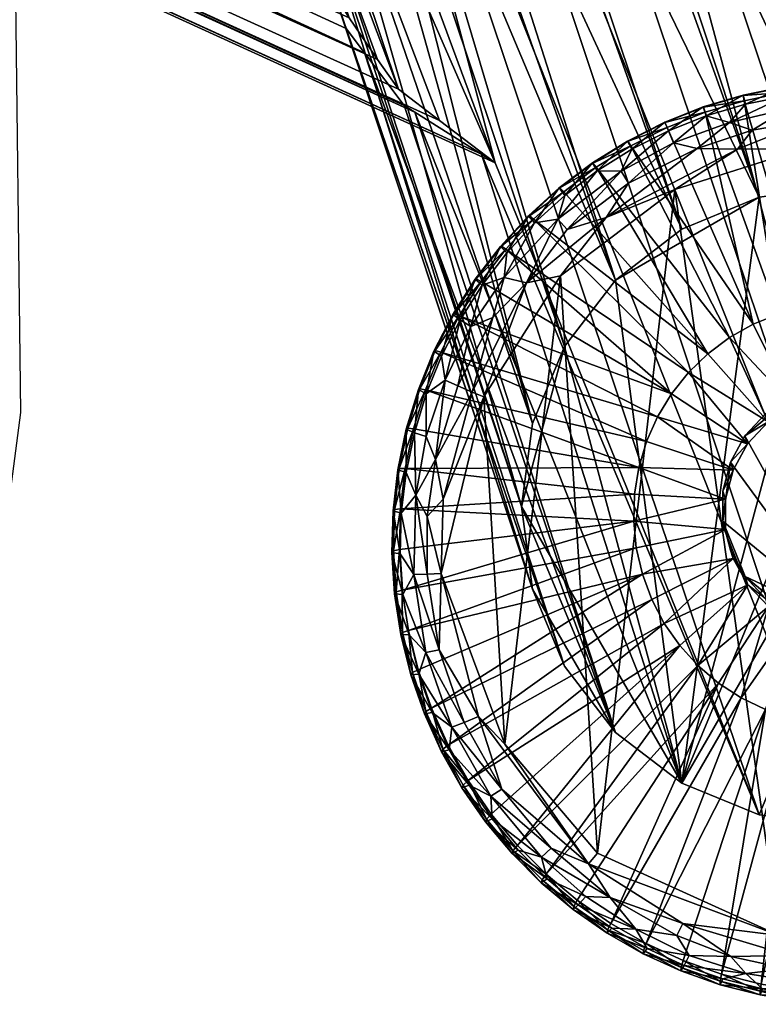
# Model space of a CAD drawing. Units: metres. Extents: x 0 to 0.707, y -0.751 to 0.
# Drawn here: x 0.675 to 0.694, y -0.733 to -0.708 of the extents above; entities that cross this region are included whole.
import ezdxf

# ---------------------------------------------------------------- set-up
doc = ezdxf.new("R2010")
doc.units = ezdxf.units.M
for name, color, linetype in [('72_SELX_INSERT', 7, 'Continuous'), ('72_SELX_LC_D2_ANY', 251, 'Continuous'), ('72_SELX_LC_D3_CHROME', 7, 'Continuous'), ('72_SELX_LC_D3_FEET', 7, 'Continuous')]:
    doc.layers.add(name, color=color, linetype=linetype)

# ---------------------------------------------------------------- blocks, each defined once
blk = doc.blocks.new('72_SELX_LC_D2_VALERI')
at = {"layer": '72_SELX_LC_D2_ANY'}
blk.add_lwpolyline([(0.693605, -0.732557), (0.692602, -0.732303), (0.691625, -0.73196), (0.690684, -0.731531), (0.689785, -0.731019), (0.688935, -0.730429), (0.688142, -0.729765), (0.687413, -0.729033), (0.686752, -0.728238), (0.686165, -0.727387), (0.685656, -0.726488), (0.685232, -0.725545), (0.684892, -0.72457), (0.684643, -0.723567), (0.684484, -0.722545), (0.684418, -0.721514), (0.684445, -0.720481), (0.684564, -0.719454), (0.684776, -0.718442), (0.685077, -0.717453), (0.685466, -0.716493), (0.685758, -0.715926), (0.68391, -0.710383), (0.675011, -0.706321), (0.675147, -0.718023), (0.674511, -0.722875)], dxfattribs=at)
blk = doc.blocks.new('72selx_lc2D1B9EBF036CB48AAA8E2EFF88DB50A5A')
blk.add_blockref('72_SELX_LC_D2_VALERI', (0, 0))
blk = doc.blocks.new('72SELX_LC_D3_VALERI_FEET')
mesh = blk.add_polyface()
corners = [(0.013598, -0.715567, 0.012716), (0.015424, -0.710531, 0.002603), (0.014449, -0.710241, 0.002606), (0.012275, -0.715308, 0.012729), (0.013453, -0.710039, 0.002615), (0.012442, -0.709927, 0.002631), (0.011412, -0.709771, 0.00227), (0.011425, -0.709906, 0.002653), (0.012443, -0.709792, 0.002248), (0.011398, -0.709761, 0.001674), (0.012433, -0.709782, 0.001652), (0.01139, -0.709994, 0.001108), (0.012408, -0.710015, 0.001086), (0.011884, -0.710324, 0.000746), (0.010912, -0.710696, 0.000571), (0.012832, -0.710735, 0.000531), (0.010934, -0.711048, 0.000473), (0.012978, -0.711442, 0.00042), (0.013469, -0.709906, 0.002233), (0.016426, -0.710786, 0.002225), (0.015468, -0.710404, 0.002221), (0.016369, -0.710907, 0.002607), (0.017347, -0.711251, 0.002235), (0.017277, -0.711366, 0.002618), (0.014479, -0.71011, 0.002224), (0.013463, -0.709896, 0.001637), (0.014478, -0.710102, 0.001627), (0.015471, -0.710397, 0.001625), (0.016433, -0.71078, 0.001629), (0.017358, -0.711248, 0.001639), (0.01342, -0.710127, 0.001071), (0.014418, -0.710329, 0.001062), (0.015394, -0.710619, 0.00106), (0.01634, -0.710996, 0.001063), (0.01725, -0.711455, 0.001074), (0.018114, -0.711995, 0.001091), (0.013366, -0.710443, 0.00072), (0.014814, -0.710782, 0.000711), (0.016211, -0.711289, 0.000713), (0.017517, -0.712, 0.000731), (0.014253, -0.710979, 0.000514), (0.015621, -0.711431, 0.000514), (0.017335, -0.712297, 0.000534), (0.014613, -0.711455, 0.000417)]
mesh.append_faces([[corners[k] for k in face] for face in [(0, 1, 2, 2), (3, 4, 5, 5), (6, 7, 8, 8), (8, 7, 5, 5), (9, 6, 10, 10), (10, 6, 8, 8), (11, 9, 12, 12), (12, 9, 10, 10), (13, 11, 12, 12), (14, 13, 15, 15), (16, 14, 17, 17), (17, 14, 15, 15), (18, 8, 5, 5), (19, 20, 1, 1), (1, 21, 19, 19), (19, 21, 22, 22), (22, 21, 23, 23), (5, 4, 18, 18), (18, 4, 24, 24), (24, 4, 2, 2), (24, 2, 20, 20), (20, 2, 1, 1), (10, 8, 25, 25), (25, 8, 18, 18), (25, 18, 26, 26), (26, 18, 24, 24), (26, 24, 27, 27), (27, 24, 20, 20), (27, 20, 28, 28), (28, 20, 19, 19), (28, 19, 29, 29), (29, 19, 22, 22), (12, 10, 30, 30), (30, 10, 25, 25), (30, 25, 31, 31), (31, 25, 26, 26), (31, 26, 32, 32), (32, 26, 27, 27), (32, 27, 33, 33), (33, 27, 28, 28), (33, 28, 34, 34), (34, 28, 29, 29), (34, 29, 35, 35), (13, 12, 36, 36), (36, 12, 30, 30), (36, 30, 37, 37), (37, 30, 31, 31), (37, 31, 32, 32), (37, 32, 38, 38), (38, 32, 33, 33), (38, 33, 39, 39), (39, 33, 34, 34), (15, 13, 36, 36), (15, 36, 40, 40), (40, 36, 37, 37), (40, 37, 41, 41), (41, 37, 38, 38), (41, 38, 42, 42), (17, 15, 43, 43), (43, 15, 40, 40), (43, 40, 41, 41)]])
mesh = blk.add_polyface()
corners = [(0.013286, -0.71765, 0.015872), (0.012571, -0.717416, 0.015873), (0.011821, -0.717367, 0.015886), (0.011815, -0.723338, 0.01629), (0.014795, -0.71926, 0.015947), (0.014433, -0.718602, 0.01591), (0.01392, -0.718053, 0.015884), (0.014981, -0.719987, 0.015991), (0.01498, -0.720737, 0.016042), (0.011753, -0.71757, 0.012893), (0.012503, -0.717619, 0.01288), (0.013217, -0.717853, 0.01288), (0.013851, -0.718256, 0.012893), (0.014365, -0.718804, 0.012918), (0.014726, -0.719462, 0.012954), (0.014913, -0.720189, 0.013), (0.014912, -0.720939, 0.01305), (0.015838, -0.717026, 0.012764), (0.012275, -0.715308, 0.012729), (0.013598, -0.715567, 0.012716), (0.012944, -0.715396, 0.012719), (0.015353, -0.716556, 0.012743), (0.014812, -0.716153, 0.012728), (0.014224, -0.715821, 0.012719), (0.016609, -0.718131, 0.012821), (0.016259, -0.717554, 0.01279), (0.017075, -0.719393, 0.012896), (0.016883, -0.718747, 0.012857), (0.017205, -0.720732, 0.012983), (0.017183, -0.720059, 0.012939), (0.01714, -0.721402, 0.013031), (0.011425, -0.709906, 0.002653), (0.0116, -0.715307, 0.012745), (0.021555, -0.715612, 0.002808), (0.020392, -0.713948, 0.002722), (0.018951, -0.712517, 0.002658), (0.01814, -0.711904, 0.002635), (0.019704, -0.7132, 0.002687), (0.016369, -0.710907, 0.002607), (0.017277, -0.711366, 0.002618), (0.015424, -0.710531, 0.002603), (0.014449, -0.710241, 0.002606), (0.013453, -0.710039, 0.002615), (0.013576, -0.731079, 0.001736), (0.012978, -0.711442, 0.00042), (0.016179, -0.712457, 0.000416), (0.017517, -0.712, 0.000731), (0.01725, -0.711455, 0.001074), (0.018114, -0.711995, 0.001091), (0.017335, -0.712297, 0.000534), (0.016211, -0.711289, 0.000713), (0.014613, -0.711455, 0.000417), (0.015621, -0.711431, 0.000514), (0.01789, -0.713158, 0.000458)]
mesh.append_faces([[corners[k] for k in face] for face in [(0, 1, 2, 2), (3, 4, 5, 5), (2, 3, 0, 0), (0, 3, 5, 5), (0, 5, 6, 6), (7, 4, 8, 8), (9, 2, 1, 1), (9, 1, 10, 10), (10, 1, 0, 0), (10, 0, 11, 11), (11, 0, 6, 6), (11, 6, 12, 12), (12, 6, 5, 5), (12, 5, 13, 13), (13, 5, 4, 4), (13, 4, 14, 14), (14, 4, 7, 7), (14, 7, 15, 15), (15, 7, 8, 8), (15, 8, 16, 16), (12, 13, 17, 17), (10, 18, 9, 9), (11, 19, 10, 10), (10, 19, 20, 20), (10, 20, 18, 18), (17, 21, 12, 12), (12, 21, 22, 22), (12, 22, 11, 11), (11, 22, 23, 23), (11, 23, 19, 19), (14, 24, 13, 13), (13, 24, 25, 25), (13, 25, 17, 17), (15, 26, 14, 14), (14, 26, 27, 27), (14, 27, 24, 24), (16, 28, 15, 15), (15, 28, 29, 29), (15, 29, 26, 26), (16, 30, 28, 28), (31, 32, 18, 18), (24, 33, 25, 25), (25, 34, 17, 17), (35, 36, 21, 21), (21, 36, 22, 22), (17, 37, 21, 21), (38, 23, 39, 39), (39, 23, 22, 22), (39, 22, 36, 36), (23, 38, 40, 40), (23, 40, 19, 19), (19, 41, 20, 20), (41, 42, 20, 20), (20, 42, 18, 18), (43, 44, 45, 45), (46, 47, 48, 48), (49, 50, 46, 46), (51, 52, 53, 53), (53, 52, 49, 49), (44, 51, 45, 45), (45, 51, 53, 53)]])
mesh = blk.add_polyface()
corners = [(0.016259, -0.717554, 0.01279), (0.021011, -0.714754, 0.002763), (0.020392, -0.713948, 0.002722), (0.015838, -0.717026, 0.012764), (0.019704, -0.7132, 0.002687), (0.015353, -0.716556, 0.012743), (0.018951, -0.712517, 0.002658), (0.019044, -0.712419, 0.002276), (0.018222, -0.711797, 0.002252), (0.01814, -0.711904, 0.002635), (0.021685, -0.715559, 0.002428), (0.021555, -0.715612, 0.002808), (0.022156, -0.716474, 0.002479), (0.022019, -0.716515, 0.002859), (0.020506, -0.71387, 0.002341), (0.021133, -0.714688, 0.002382), (0.019807, -0.713112, 0.002305), (0.017347, -0.711251, 0.002235), (0.017277, -0.711366, 0.002618), (0.017358, -0.711248, 0.001639), (0.018237, -0.711796, 0.001656), (0.019063, -0.71242, 0.00168), (0.01983, -0.713117, 0.001709), (0.020531, -0.713878, 0.001745), (0.021161, -0.714699, 0.001787), (0.021715, -0.715574, 0.001833), (0.022188, -0.716493, 0.001885), (0.018114, -0.711995, 0.001091), (0.018926, -0.712609, 0.001114), (0.01968, -0.713293, 0.001143), (0.020369, -0.714042, 0.001178), (0.020989, -0.714849, 0.001219), (0.021533, -0.715709, 0.001264), (0.021999, -0.716614, 0.001315), (0.017517, -0.712, 0.000731), (0.019096, -0.713194, 0.000776), (0.020436, -0.71465, 0.000844), (0.021269, -0.71588, 0.000908), (0.017335, -0.712297, 0.000534), (0.018866, -0.713455, 0.000578), (0.019881, -0.714785, 0.000583), (0.020716, -0.715654, 0.000684), (0.01789, -0.713158, 0.000458), (0.016179, -0.712457, 0.000416), (0.019031, -0.714613, 0.000497), (0.020943, -0.71763, 0.000658)]
mesh.append_faces([[corners[k] for k in face] for face in [(0, 1, 2, 2), (3, 2, 4, 4), (5, 4, 6, 6), (7, 8, 9, 9), (10, 11, 12, 12), (12, 11, 13, 13), (14, 2, 15, 15), (15, 2, 1, 1), (15, 1, 10, 10), (10, 1, 11, 11), (9, 6, 7, 7), (7, 6, 16, 16), (16, 6, 4, 4), (16, 4, 14, 14), (14, 4, 2, 2), (17, 18, 8, 8), (8, 18, 9, 9), (19, 17, 20, 20), (20, 17, 8, 8), (20, 8, 21, 21), (21, 8, 7, 7), (21, 7, 22, 22), (22, 7, 16, 16), (22, 16, 23, 23), (23, 16, 14, 14), (23, 14, 24, 24), (24, 14, 15, 15), (24, 15, 25, 25), (25, 15, 10, 10), (25, 10, 26, 26), (26, 10, 12, 12), (27, 19, 20, 20), (27, 20, 28, 28), (28, 20, 21, 21), (28, 21, 29, 29), (29, 21, 22, 22), (29, 22, 30, 30), (30, 22, 23, 23), (30, 23, 31, 31), (31, 23, 24, 24), (31, 24, 32, 32), (32, 24, 25, 25), (32, 25, 33, 33), (34, 27, 35, 35), (35, 27, 28, 28), (35, 28, 29, 29), (35, 29, 36, 36), (36, 29, 30, 30), (36, 30, 31, 31), (36, 31, 37, 37), (37, 31, 32, 32), (38, 34, 39, 39), (39, 34, 35, 35), (39, 35, 40, 40), (40, 35, 36, 36), (40, 36, 41, 41), (41, 36, 37, 37), (42, 38, 39, 39), (42, 39, 40, 40), (43, 42, 44, 44), (44, 42, 40, 40), (44, 40, 45, 45)]])
mesh = blk.add_polyface()
corners = [(0.014429, -0.722118, 0.016148), (0.014792, -0.721462, 0.016096), (0.01498, -0.720737, 0.016042), (0.011815, -0.723338, 0.01629), (0.012565, -0.723293, 0.016271), (0.01328, -0.723064, 0.016238), (0.014795, -0.71926, 0.015947), (0.013914, -0.722663, 0.016197), (0.012496, -0.723497, 0.013278), (0.011747, -0.723542, 0.013298), (0.014912, -0.720939, 0.01305), (0.014724, -0.721665, 0.013103), (0.014361, -0.722321, 0.013156), (0.013846, -0.722866, 0.013205), (0.013211, -0.723267, 0.013247), (0.011939, -0.725815, 0.013448), (0.012613, -0.725773, 0.013429), (0.013276, -0.725645, 0.013405), (0.013916, -0.725433, 0.013377), (0.014525, -0.725142, 0.013343), (0.01699, -0.722059, 0.013078), (0.01714, -0.721402, 0.013031), (0.016445, -0.723288, 0.013174), (0.016757, -0.722691, 0.013127), (0.01509, -0.724775, 0.013305), (0.015604, -0.724339, 0.013264), (0.016058, -0.72384, 0.01322), (0.015013, -0.732037, 0.004069), (0.016896, -0.731279, 0.003975), (0.019391, -0.729545, 0.0038), (0.017779, -0.730777, 0.003921), (0.020108, -0.728826, 0.003736), (0.020757, -0.728046, 0.003668), (0.021333, -0.727211, 0.003599), (0.021832, -0.726328, 0.003528), (0.022249, -0.725403, 0.003455), (0.022582, -0.724444, 0.003383), (0.022827, -0.72346, 0.00331), (0.022983, -0.722457, 0.003239), (0.017205, -0.720732, 0.012983), (0.013576, -0.731079, 0.001736), (0.016179, -0.712457, 0.000416), (0.018106, -0.729023, 0.001494), (0.019031, -0.714613, 0.000497), (0.020423, -0.726301, 0.001257), (0.020943, -0.71763, 0.000658), (0.022007, -0.722041, 0.000965), (0.021742, -0.72588, 0.001575), (0.021811, -0.726439, 0.001984), (0.020772, -0.7276, 0.001713), (0.021312, -0.727324, 0.002055), (0.021432, -0.725758, 0.001352), (0.020491, -0.727425, 0.001486), (0.021076, -0.725606, 0.001228), (0.02206, -0.723948, 0.001215)]
mesh.append_faces([[corners[k] for k in face] for face in [(0, 1, 2, 2), (3, 4, 5, 5), (2, 6, 3, 3), (2, 3, 0, 0), (0, 3, 5, 5), (0, 5, 7, 7), (8, 3, 9, 9), (10, 2, 1, 1), (10, 1, 11, 11), (11, 1, 0, 0), (11, 0, 12, 12), (12, 0, 7, 7), (12, 7, 13, 13), (13, 7, 5, 5), (13, 5, 14, 14), (14, 5, 4, 4), (14, 4, 8, 8), (8, 4, 3, 3), (9, 15, 8, 8), (15, 16, 8, 8), (8, 16, 17, 17), (8, 17, 14, 14), (17, 18, 14, 14), (14, 18, 19, 19), (14, 19, 13, 13), (11, 20, 10, 10), (10, 20, 21, 21), (12, 22, 11, 11), (11, 22, 23, 23), (11, 23, 20, 20), (19, 24, 13, 13), (13, 24, 25, 25), (13, 25, 12, 12), (12, 25, 26, 26), (12, 26, 22, 22), (17, 27, 18, 18), (18, 28, 19, 19), (24, 29, 25, 25), (19, 30, 24, 24), (31, 26, 25, 25), (26, 32, 33, 33), (26, 33, 22, 22), (22, 33, 34, 34), (22, 34, 23, 23), (34, 35, 23, 23), (23, 35, 20, 20), (35, 36, 20, 20), (20, 36, 37, 37), (20, 37, 21, 21), (21, 37, 38, 38), (21, 38, 39, 39), (40, 41, 42, 42), (42, 43, 44, 44), (44, 45, 46, 46), (47, 48, 49, 49), (49, 48, 50, 50), (51, 47, 52, 52), (52, 47, 49, 49), (53, 54, 51, 51), (53, 51, 52, 52), (44, 46, 53, 53)]])
mesh = blk.add_polyface()
corners = [(0.023048, -0.721445, 0.003169), (0.023021, -0.72043, 0.003101), (0.017205, -0.720732, 0.012983), (0.017183, -0.720059, 0.012939), (0.022697, -0.718428, 0.002972), (0.017075, -0.719393, 0.012896), (0.022904, -0.719422, 0.003035), (0.022401, -0.717457, 0.002914), (0.016883, -0.718747, 0.012857), (0.022019, -0.716515, 0.002859), (0.016609, -0.718131, 0.012821), (0.021555, -0.715612, 0.002808), (0.021011, -0.714754, 0.002763), (0.016259, -0.717554, 0.01279), (0.018106, -0.729023, 0.001494), (0.016179, -0.712457, 0.000416), (0.019031, -0.714613, 0.000497), (0.020423, -0.726301, 0.001257), (0.020943, -0.71763, 0.000658), (0.022007, -0.722041, 0.000965), (0.021959, -0.720188, 0.000841), (0.022843, -0.718414, 0.002596), (0.022543, -0.717429, 0.002535), (0.023199, -0.721473, 0.002794), (0.023172, -0.720444, 0.002725), (0.023054, -0.719422, 0.002659), (0.022156, -0.716474, 0.002479), (0.022188, -0.716493, 0.001885), (0.022577, -0.717453, 0.001941), (0.022878, -0.718442, 0.002001), (0.02309, -0.719454, 0.002065), (0.023209, -0.720481, 0.002131), (0.021999, -0.716614, 0.001315), (0.021715, -0.715574, 0.001833), (0.022381, -0.717556, 0.00137), (0.022677, -0.718528, 0.001429), (0.022885, -0.719524, 0.001492), (0.023002, -0.720533, 0.001557), (0.021269, -0.71588, 0.000908), (0.021533, -0.715709, 0.001264), (0.021908, -0.71722, 0.000985), (0.022383, -0.718626, 0.001069), (0.022642, -0.720087, 0.001162), (0.020716, -0.715654, 0.000684), (0.021593, -0.71736, 0.00078), (0.022151, -0.719193, 0.000891), (0.02236, -0.720617, 0.000983), (0.019881, -0.714785, 0.000583), (0.021231, -0.717512, 0.000677)]
mesh.append_faces([[corners[k] for k in face] for face in [(0, 1, 2, 2), (2, 1, 3, 3), (4, 5, 6, 6), (6, 5, 3, 3), (6, 3, 1, 1), (5, 4, 7, 7), (5, 7, 8, 8), (8, 7, 9, 9), (8, 9, 10, 10), (9, 11, 10, 10), (11, 12, 13, 13), (14, 15, 16, 16), (17, 16, 18, 18), (19, 18, 20, 20), (21, 22, 7, 7), (23, 24, 1, 1), (7, 4, 21, 21), (21, 4, 25, 25), (25, 4, 6, 6), (25, 6, 24, 24), (24, 6, 1, 1), (26, 9, 22, 22), (22, 9, 7, 7), (27, 26, 28, 28), (28, 26, 22, 22), (28, 22, 29, 29), (29, 22, 21, 21), (29, 21, 30, 30), (30, 21, 25, 25), (30, 25, 31, 31), (31, 25, 24, 24), (32, 33, 27, 27), (32, 27, 34, 34), (34, 27, 28, 28), (34, 28, 35, 35), (35, 28, 29, 29), (35, 29, 36, 36), (36, 29, 30, 30), (36, 30, 37, 37), (37, 30, 31, 31), (38, 39, 40, 40), (40, 39, 32, 32), (40, 32, 34, 34), (40, 34, 41, 41), (41, 34, 35, 35), (41, 35, 42, 42), (42, 35, 36, 36), (42, 36, 37, 37), (43, 38, 44, 44), (44, 38, 40, 40), (44, 40, 45, 45), (45, 40, 41, 41), (45, 41, 42, 42), (45, 42, 46, 46), (47, 43, 48, 48), (48, 43, 44, 44), (48, 44, 45, 45), (48, 45, 20, 20), (20, 45, 46, 46), (18, 47, 48, 48), (18, 48, 20, 20)]])
mesh = blk.add_polyface()
corners = [(0.017205, -0.720732, 0.012983), (0.022983, -0.722457, 0.003239), (0.023048, -0.721445, 0.003169), (0.021966, -0.726425, 0.003157), (0.021333, -0.727211, 0.003599), (0.02146, -0.727321, 0.003229), (0.022389, -0.725487, 0.003085), (0.022249, -0.725403, 0.003455), (0.021832, -0.726328, 0.003528), (0.022975, -0.723517, 0.002938), (0.022827, -0.72346, 0.00331), (0.022727, -0.724515, 0.003011), (0.022582, -0.724444, 0.003383), (0.023021, -0.72043, 0.003101), (0.023199, -0.721473, 0.002794), (0.023133, -0.7225, 0.002865), (0.023209, -0.720481, 0.002131), (0.023172, -0.720444, 0.002725), (0.023236, -0.721514, 0.002201), (0.02317, -0.722545, 0.002272), (0.023011, -0.723567, 0.002345), (0.022762, -0.72457, 0.002419), (0.022422, -0.725545, 0.002492), (0.021998, -0.726488, 0.002565), (0.021489, -0.727387, 0.002638), (0.023002, -0.720533, 0.001557), (0.023029, -0.721549, 0.001625), (0.022963, -0.722564, 0.001696), (0.022808, -0.723568, 0.001767), (0.022562, -0.724553, 0.00184), (0.022229, -0.725513, 0.001913), (0.021811, -0.726439, 0.001984), (0.021312, -0.727324, 0.002055), (0.022642, -0.720087, 0.001162), (0.022693, -0.722062, 0.001295), (0.02239, -0.724014, 0.001433), (0.021742, -0.72588, 0.001575), (0.02236, -0.720617, 0.000983), (0.022354, -0.722055, 0.00108), (0.02206, -0.723948, 0.001215), (0.021432, -0.725758, 0.001352), (0.021959, -0.720188, 0.000841), (0.022007, -0.722041, 0.000965), (0.021076, -0.725606, 0.001228)]
mesh.append_faces([[corners[k] for k in face] for face in [(0, 1, 2, 2), (3, 4, 5, 5), (6, 7, 3, 3), (3, 7, 8, 8), (3, 8, 4, 4), (9, 10, 11, 11), (11, 10, 12, 12), (11, 12, 6, 6), (6, 12, 7, 7), (13, 2, 14, 14), (14, 2, 15, 15), (15, 2, 1, 1), (15, 1, 9, 9), (9, 1, 10, 10), (16, 17, 18, 18), (18, 17, 14, 14), (18, 14, 19, 19), (19, 14, 15, 15), (19, 15, 20, 20), (20, 15, 9, 9), (20, 9, 21, 21), (21, 9, 11, 11), (21, 11, 22, 22), (22, 11, 6, 6), (22, 6, 23, 23), (23, 6, 3, 3), (23, 3, 24, 24), (24, 3, 5, 5), (25, 16, 26, 26), (26, 16, 18, 18), (26, 18, 27, 27), (27, 18, 19, 19), (27, 19, 28, 28), (28, 19, 20, 20), (28, 20, 29, 29), (29, 20, 21, 21), (29, 21, 30, 30), (30, 21, 22, 22), (30, 22, 31, 31), (31, 22, 23, 23), (31, 23, 32, 32), (32, 23, 24, 24), (33, 25, 34, 34), (34, 25, 26, 26), (34, 26, 27, 27), (34, 27, 35, 35), (35, 27, 28, 28), (35, 28, 29, 29), (35, 29, 36, 36), (36, 29, 30, 30), (36, 30, 31, 31), (37, 33, 38, 38), (38, 33, 34, 34), (38, 34, 39, 39), (39, 34, 35, 35), (39, 35, 40, 40), (40, 35, 36, 36), (41, 37, 42, 42), (42, 37, 38, 38), (42, 38, 39, 39), (42, 39, 43, 43)]])
mesh = blk.add_polyface()
corners = [(0.018613, -0.730196, 0.003863), (0.019391, -0.729545, 0.0038), (0.01509, -0.724775, 0.013305), (0.017779, -0.730777, 0.003921), (0.020757, -0.728046, 0.003668), (0.016058, -0.72384, 0.01322), (0.020108, -0.728826, 0.003736), (0.015604, -0.724339, 0.013264), (0.017856, -0.730937, 0.003557), (0.016896, -0.731279, 0.003975), (0.016961, -0.731446, 0.003612), (0.018701, -0.730349, 0.003498), (0.020218, -0.728959, 0.003369), (0.019491, -0.729688, 0.003435), (0.020876, -0.728168, 0.0033), (0.02146, -0.727321, 0.003229), (0.021333, -0.727211, 0.003599), (0.021489, -0.727387, 0.002638), (0.020902, -0.728238, 0.002709), (0.020241, -0.729033, 0.002778), (0.019512, -0.729765, 0.002844), (0.018719, -0.730429, 0.002907), (0.017869, -0.731019, 0.002966), (0.01697, -0.731531, 0.003021), (0.021312, -0.727324, 0.002055), (0.020735, -0.728161, 0.002126), (0.020084, -0.728942, 0.002193), (0.019367, -0.729661, 0.002259), (0.018588, -0.730314, 0.00232), (0.017752, -0.730895, 0.002379), (0.016869, -0.731398, 0.002433), (0.020772, -0.7276, 0.001713), (0.019508, -0.729118, 0.001845), (0.018399, -0.730105, 0.001937), (0.017155, -0.730915, 0.00202), (0.020491, -0.727425, 0.001486), (0.019265, -0.728898, 0.001614), (0.017796, -0.730129, 0.00173), (0.01613, -0.731077, 0.001833), (0.021076, -0.725606, 0.001228), (0.018334, -0.72929, 0.00154), (0.015983, -0.730772, 0.001694), (0.020423, -0.726301, 0.001257), (0.018106, -0.729023, 0.001494)]
mesh.append_faces([[corners[k] for k in face] for face in [(0, 1, 2, 2), (2, 3, 0, 0), (4, 5, 6, 6), (6, 7, 1, 1), (8, 9, 10, 10), (11, 0, 8, 8), (8, 0, 3, 3), (8, 3, 9, 9), (12, 1, 13, 13), (13, 1, 11, 11), (11, 1, 0, 0), (14, 4, 12, 12), (12, 4, 6, 6), (12, 6, 1, 1), (15, 16, 14, 14), (14, 16, 4, 4), (17, 15, 18, 18), (18, 15, 14, 14), (18, 14, 19, 19), (19, 14, 12, 12), (19, 12, 20, 20), (20, 12, 13, 13), (20, 13, 21, 21), (21, 13, 11, 11), (21, 11, 22, 22), (22, 11, 8, 8), (22, 8, 23, 23), (23, 8, 10, 10), (24, 17, 25, 25), (25, 17, 18, 18), (25, 18, 26, 26), (26, 18, 19, 19), (26, 19, 27, 27), (27, 19, 20, 20), (27, 20, 28, 28), (28, 20, 21, 21), (28, 21, 29, 29), (29, 21, 22, 22), (29, 22, 30, 30), (30, 22, 23, 23), (31, 24, 25, 25), (31, 25, 32, 32), (32, 25, 26, 26), (32, 26, 27, 27), (32, 27, 33, 33), (33, 27, 28, 28), (33, 28, 34, 34), (34, 28, 29, 29), (34, 29, 30, 30), (35, 31, 36, 36), (36, 31, 32, 32), (36, 32, 37, 37), (37, 32, 33, 33), (37, 33, 34, 34), (37, 34, 38, 38), (39, 35, 40, 40), (40, 35, 36, 36), (40, 36, 37, 37), (40, 37, 41, 41), (42, 39, 40, 40), (42, 40, 43, 43)]])
mesh = blk.add_polyface()
corners = [(0.011939, -0.725815, 0.013448), (0.01201, -0.732517, 0.00417), (0.013024, -0.732447, 0.004142), (0.012613, -0.725773, 0.013429), (0.014028, -0.732287, 0.004108), (0.013276, -0.725645, 0.013405), (0.015013, -0.732037, 0.004069), (0.015972, -0.7317, 0.004025), (0.013916, -0.725433, 0.013377), (0.016896, -0.731279, 0.003975), (0.014525, -0.725142, 0.013343), (0.017779, -0.730777, 0.003921), (0.014052, -0.732468, 0.003747), (0.013034, -0.732631, 0.003781), (0.012006, -0.732702, 0.003809), (0.015051, -0.732215, 0.003707), (0.016961, -0.731446, 0.003612), (0.016023, -0.731873, 0.003662), (0.01697, -0.731531, 0.003021), (0.016029, -0.73196, 0.003072), (0.015052, -0.732303, 0.003117), (0.014049, -0.732557, 0.003158), (0.013026, -0.732721, 0.003192), (0.011993, -0.732792, 0.00322), (0.016869, -0.731398, 0.002433), (0.015943, -0.73182, 0.002482), (0.014983, -0.732157, 0.002527), (0.013996, -0.732407, 0.002567), (0.012991, -0.732568, 0.002601), (0.011975, -0.732638, 0.002628), (0.017155, -0.730915, 0.00202), (0.015824, -0.731571, 0.002095), (0.014408, -0.732022, 0.002157), (0.012454, -0.732334, 0.002223), (0.01613, -0.731077, 0.001833), (0.014786, -0.731596, 0.001898), (0.013379, -0.731907, 0.001952), (0.011945, -0.73205, 0.001994), (0.015983, -0.730772, 0.001694), (0.017796, -0.730129, 0.00173), (0.013321, -0.731575, 0.001808), (0.018106, -0.729023, 0.001494), (0.018334, -0.72929, 0.00154), (0.013576, -0.731079, 0.001736), (0.01054, -0.731642, 0.001877)]
mesh.append_faces([[corners[k] for k in face] for face in [(0, 1, 2, 2), (0, 2, 3, 3), (3, 2, 4, 4), (3, 4, 5, 5), (4, 6, 5, 5), (6, 7, 8, 8), (8, 7, 9, 9), (10, 9, 11, 11), (12, 2, 13, 13), (13, 2, 14, 14), (14, 2, 1, 1), (15, 6, 12, 12), (12, 6, 4, 4), (12, 4, 2, 2), (16, 9, 17, 17), (17, 9, 7, 7), (17, 7, 15, 15), (15, 7, 6, 6), (18, 16, 19, 19), (19, 16, 17, 17), (19, 17, 20, 20), (20, 17, 15, 15), (20, 15, 21, 21), (21, 15, 12, 12), (21, 12, 22, 22), (22, 12, 13, 13), (22, 13, 23, 23), (23, 13, 14, 14), (24, 18, 25, 25), (25, 18, 19, 19), (25, 19, 26, 26), (26, 19, 20, 20), (26, 20, 27, 27), (27, 20, 21, 21), (27, 21, 28, 28), (28, 21, 22, 22), (28, 22, 29, 29), (29, 22, 23, 23), (30, 24, 31, 31), (31, 24, 25, 25), (31, 25, 32, 32), (32, 25, 26, 26), (32, 26, 27, 27), (32, 27, 33, 33), (33, 27, 28, 28), (33, 28, 29, 29), (34, 30, 31, 31), (34, 31, 35, 35), (35, 31, 32, 32), (35, 32, 36, 36), (36, 32, 33, 33), (36, 33, 37, 37), (38, 39, 34, 34), (38, 34, 35, 35), (38, 35, 40, 40), (40, 35, 36, 36), (40, 36, 37, 37), (41, 42, 43, 43), (43, 42, 38, 38), (43, 38, 40, 40), (43, 40, 44, 44)]])
blk = doc.blocks.new('72SELX_LC_D3_VALERI_STRUCTURE')
mesh = blk.add_polyface()
corners = [(0.03233, -0.665914, 0.517247), (0.031596, -0.662917, 0.514894), (0.032485, -0.658244, 0.516843), (0.03276, -0.658224, 0.518913), (0.03215, -0.66389, 0.520681), (0.031899, -0.673116, 0.516529), (0.031684, -0.658238, 0.514912), (0.03249, -0.658179, 0.520983), (0.031713, -0.675172, 0.511925), (0.031303, -0.667674, 0.513555), (0.031791, -0.676594, 0.512637), (0.016696, -0.696758, 0.246478), (0.015324, -0.697019, 0.247923), (0.325054, -0.555398, 0.239066), (0.023596, -0.709212, 0.253581), (0.023072, -0.709957, 0.252874), (0.331576, -0.56942, 0.243173), (0.331645, -0.569669, 0.24156), (0.022047, -0.710738, 0.251719), (0.33129, -0.568676, 0.245104), (0.0243, -0.708177, 0.254543), (0.024703, -0.70752, 0.255087), (0.330801, -0.567506, 0.246763), (0.025136, -0.706171, 0.255951), (0.025364, -0.705394, 0.256395), (0.330142, -0.565988, 0.248037), (0.025487, -0.703647, 0.25711), (0.328529, -0.562323, 0.249117), (0.023978, -0.699315, 0.257269), (0.024408, -0.700023, 0.257412), (0.024811, -0.700759, 0.257527), (0.331236, -0.561962, 0.248952), (0.025257, -0.702037, 0.257462), (0.329375, -0.564262, 0.248824), (0.02305, -0.698305, 0.256834), (0.327638, -0.56046, 0.248849), (0.02244, -0.697843, 0.256448), (0.018598, -0.696438, 0.253596), (0.019509, -0.696474, 0.254374), (0.326099, -0.557215, 0.246786), (0.020624, -0.696877, 0.255202), (0.32653, -0.558114, 0.247548), (0.021532, -0.697207, 0.255874), (0.326817, -0.558712, 0.248054), (0.016492, -0.696493, 0.25175), (0.016887, -0.69637, 0.252136), (0.325531, -0.556073, 0.245133), (0.017398, -0.69639, 0.252571), (0.325153, -0.555363, 0.243205), (0.01532, -0.69686, 0.250611), (0.32499, -0.555133, 0.241137), (0.014422, -0.69714, 0.249736), (0.017347, -0.696855, 0.245903), (0.325334, -0.556126, 0.237178), (0.0192, -0.697139, 0.244267), (0.325566, -0.55668, 0.236371), (0.01957, -0.69731, 0.243999), (0.325851, -0.557363, 0.235433), (0.021159, -0.698044, 0.24284), (0.021433, -0.69826, 0.242684), (0.326488, -0.558831, 0.234202), (0.022613, -0.69919, 0.242016), (0.023007, -0.699654, 0.241868), (0.328266, -0.562408, 0.23312), (0.32905, -0.564324, 0.233388), (0.024912, -0.703187, 0.241795), (0.024387, -0.701676, 0.241544), (0.024046, -0.701096, 0.241588), (0.327271, -0.560593, 0.233399), (0.023667, -0.700433, 0.241623), (0.025125, -0.705127, 0.242555), (0.025155, -0.704733, 0.242333), (0.329813, -0.566107, 0.234186), (0.024765, -0.707285, 0.243975), (0.025034, -0.706495, 0.243324), (0.330532, -0.567603, 0.235453), (0.024374, -0.708437, 0.244923), (0.3311, -0.568745, 0.237107), (0.023919, -0.709044, 0.245659), (0.022665, -0.710528, 0.2476), (0.022934, -0.710358, 0.247257), (0.020662, -0.711793, 0.25016), (0.331639, -0.569685, 0.241102), (0.020999, -0.71158, 0.249718), (0.331478, -0.569455, 0.239034)]
mesh.append_faces([[corners[k] for k in face] for face in [(0, 1, 2, 2), (0, 2, 3, 3), (0, 3, 4, 4), (5, 0, 4, 4), (1, 6, 2, 2), (3, 7, 4, 4), (8, 9, 0, 0), (8, 0, 10, 10), (10, 0, 5, 5), (11, 12, 13, 13), (14, 15, 16, 16), (17, 16, 18, 18), (18, 16, 15, 15), (16, 19, 14, 14), (14, 19, 20, 20), (20, 19, 21, 21), (21, 22, 23, 23), (23, 22, 24, 24), (25, 26, 24, 24), (27, 28, 29, 29), (29, 30, 27, 27), (31, 30, 32, 32), (33, 32, 26, 26), (34, 35, 36, 36), (28, 35, 34, 34), (37, 38, 39, 39), (39, 38, 40, 40), (41, 40, 42, 42), (43, 42, 36, 36), (44, 45, 46, 46), (37, 46, 47, 47), (47, 46, 45, 45), (46, 48, 44, 44), (44, 48, 49, 49), (49, 50, 51, 51), (51, 50, 12, 12), (11, 13, 52, 52), (52, 53, 54, 54), (54, 55, 56, 56), (56, 57, 58, 58), (58, 57, 59, 59), (59, 60, 61, 61), (61, 60, 62, 62), (63, 64, 65, 65), (65, 66, 63, 63), (63, 66, 67, 67), (68, 67, 69, 69), (68, 69, 62, 62), (64, 70, 71, 71), (64, 71, 65, 65), (72, 73, 74, 74), (72, 74, 70, 70), (73, 75, 76, 76), (75, 77, 78, 78), (75, 78, 76, 76), (79, 80, 77, 77), (77, 80, 78, 78), (18, 81, 17, 17), (17, 81, 82, 82), (82, 81, 83, 83), (82, 83, 84, 84), (84, 83, 79, 79), (84, 79, 77, 77)]])
mesh = blk.add_polyface()
corners = [(0.024241, -0.694052, 0.501482), (0.024129, -0.695059, 0.498122), (0.025682, -0.694433, 0.498879), (0.03011, -0.684033, 0.495176), (0.029746, -0.684222, 0.490551), (0.028261, -0.681657, 0.494639), (0.028475, -0.682567, 0.490468), (0.026819, -0.681296, 0.490419), (0.025883, -0.6802, 0.494349), (0.022728, -0.694361, 0.500762), (0.024427, -0.692003, 0.506146), (0.021578, -0.690907, 0.508037), (0.022702, -0.696181, 0.491521), (0.02489, -0.695915, 0.491453), (0.027121, -0.694032, 0.497772), (0.026819, -0.695121, 0.491355), (0.028436, -0.693071, 0.49749), (0.028471, -0.693858, 0.491232), (0.029924, -0.691162, 0.496966), (0.024701, -0.688126, 0.512214), (0.023093, -0.690193, 0.50955), (0.025977, -0.691328, 0.506591), (0.026268, -0.687481, 0.512374), (0.027392, -0.691284, 0.505135), (0.025259, -0.679866, 0.520006), (0.022366, -0.678975, 0.520572), (0.025006, -0.683989, 0.516765), (0.02661, -0.682291, 0.517633), (0.027744, -0.686676, 0.51222), (0.022651, -0.683919, 0.516853), (0.029561, -0.686768, 0.509295), (0.028662, -0.690853, 0.503778), (0.028499, -0.680242, 0.498882), (0.029878, -0.682174, 0.514454), (0.028081, -0.681528, 0.51731), (0.024811, -0.700759, 0.257527), (0.024408, -0.700023, 0.257412), (0.020004, -0.720366, 0.015903), (0.025155, -0.704733, 0.242333), (0.025125, -0.705127, 0.242555), (0.019732, -0.722431, 0.016048), (0.025034, -0.706495, 0.243324), (0.019732, -0.718299, 0.015769), (0.024387, -0.701676, 0.241544), (0.024912, -0.703187, 0.241795), (0.020624, -0.696877, 0.255202), (0.024889, -0.680496, 0.490409), (0.02305, -0.698305, 0.256834), (0.02244, -0.697843, 0.256448), (0.023978, -0.699315, 0.257269), (0.030544, -0.686179, 0.490665), (0.025257, -0.702037, 0.257462), (0.030815, -0.688233, 0.491022), (0.025487, -0.703647, 0.25711), (0.025136, -0.706171, 0.255951), (0.025364, -0.705394, 0.256395), (0.023072, -0.709957, 0.252874), (0.023596, -0.709212, 0.253581), (0.029746, -0.692203, 0.491092), (0.0243, -0.708177, 0.254543), (0.030076, -0.691409, 0.491031), (0.024703, -0.70752, 0.255087), (0.030545, -0.69028, 0.490943), (0.022047, -0.710738, 0.251719), (0.020662, -0.711793, 0.25016)]
mesh.append_faces([[corners[k] for k in face] for face in [(0, 1, 2, 2), (3, 4, 5, 5), (4, 6, 5, 5), (7, 8, 5, 5), (7, 5, 6, 6), (9, 1, 0, 0), (10, 11, 0, 0), (10, 0, 2, 2), (12, 13, 1, 1), (1, 13, 2, 2), (2, 13, 14, 14), (14, 13, 15, 15), (14, 15, 16, 16), (15, 17, 16, 16), (16, 17, 18, 18), (19, 20, 10, 10), (19, 10, 21, 21), (22, 19, 21, 21), (22, 21, 23, 23), (24, 25, 26, 26), (24, 26, 27, 27), (27, 26, 22, 22), (27, 22, 28, 28), (25, 29, 26, 26), (26, 29, 19, 19), (26, 19, 22, 22), (28, 22, 23, 23), (28, 23, 30, 30), (30, 23, 31, 31), (21, 10, 2, 2), (21, 2, 23, 23), (23, 2, 14, 14), (23, 14, 31, 31), (31, 14, 16, 16), (32, 3, 5, 5), (30, 33, 28, 28), (28, 33, 34, 34), (28, 34, 27, 27), (35, 36, 4, 4), (37, 38, 39, 39), (40, 39, 41, 41), (42, 43, 44, 44), (7, 45, 46, 46), (47, 48, 7, 7), (49, 6, 36, 36), (36, 6, 4, 4), (47, 7, 6, 6), (47, 6, 49, 49), (35, 4, 50, 50), (35, 50, 51, 51), (52, 53, 51, 51), (52, 54, 55, 55), (52, 55, 53, 53), (56, 57, 58, 58), (58, 57, 59, 59), (58, 59, 60, 60), (60, 59, 61, 61), (60, 61, 62, 62), (62, 61, 54, 54), (56, 58, 17, 17), (56, 17, 63, 63), (64, 17, 15, 15), (64, 15, 13, 13)]])
mesh = blk.add_polyface()
corners = [(0.022728, -0.694361, 0.500762), (0.022702, -0.696181, 0.491521), (0.024129, -0.695059, 0.498122), (0.024241, -0.694052, 0.501482), (0.021578, -0.690907, 0.508037), (0.023093, -0.690193, 0.50955), (0.024427, -0.692003, 0.506146), (0.014822, -0.688189, 0.49116), (0.01527, -0.689318, 0.496962), (0.015186, -0.685054, 0.500365), (0.015095, -0.690256, 0.491293), (0.016067, -0.691253, 0.497421), (0.015894, -0.692182, 0.491406), (0.017552, -0.692994, 0.49781), (0.017165, -0.693837, 0.491488), (0.018821, -0.695108, 0.491537), (0.020778, -0.694793, 0.49816), (0.020752, -0.695909, 0.491547), (0.021803, -0.687421, 0.512983), (0.020131, -0.689426, 0.50944), (0.019848, -0.692805, 0.502962), (0.021331, -0.69336, 0.502908), (0.018695, -0.688977, 0.508669), (0.015095, -0.686124, 0.491013), (0.016962, -0.686189, 0.509544), (0.015984, -0.688527, 0.503223), (0.017648, -0.690641, 0.504131), (0.015405, -0.684388, 0.505785), (0.024701, -0.688126, 0.512214), (0.019011, -0.68453, 0.514344), (0.016005, -0.713448, 0.015526), (0.021433, -0.69826, 0.242684), (0.022613, -0.69919, 0.242016), (0.021159, -0.698044, 0.24284), (0.014076, -0.712647, 0.015516), (0.01957, -0.69731, 0.243999), (0.012006, -0.712372, 0.015544), (0.017347, -0.696855, 0.245903), (0.0192, -0.697139, 0.244267), (0.016696, -0.696758, 0.246478), (0.009936, -0.712641, 0.015609), (0.015324, -0.697019, 0.247923), (0.013996, -0.697273, 0.249323), (0.017398, -0.69639, 0.252571), (0.016887, -0.69637, 0.252136), (0.020753, -0.680488, 0.490503), (0.016492, -0.696493, 0.25175), (0.01532, -0.69686, 0.250611), (0.020186, -0.680722, 0.490532), (0.014422, -0.69714, 0.249736), (0.022961, -0.680224, 0.490435), (0.018598, -0.696438, 0.253596), (0.019509, -0.696474, 0.254374), (0.026819, -0.681296, 0.490419), (0.021532, -0.697207, 0.255874), (0.020624, -0.696877, 0.255202), (0.024889, -0.680496, 0.490409), (0.02244, -0.697843, 0.256448), (0.008007, -0.713435, 0.015707), (0.006351, -0.714701, 0.01583), (0.017165, -0.682549, 0.490724), (0.018821, -0.681283, 0.490601), (0.015893, -0.684201, 0.490865), (0.004281, -0.718276, 0.016119), (0.004008, -0.720341, 0.016265), (0.00508, -0.724334, 0.016511), (0.006351, -0.725989, 0.016595)]
mesh.append_faces([[corners[k] for k in face] for face in [(0, 1, 2, 2), (0, 3, 4, 4), (5, 4, 6, 6), (7, 8, 9, 9), (7, 10, 8, 8), (8, 10, 11, 11), (11, 10, 12, 12), (11, 12, 13, 13), (12, 14, 13, 13), (14, 15, 13, 13), (13, 15, 16, 16), (16, 15, 17, 17), (4, 5, 18, 18), (4, 18, 19, 19), (20, 21, 19, 19), (20, 19, 22, 22), (9, 23, 7, 7), (24, 25, 26, 26), (24, 26, 22, 22), (22, 26, 20, 20), (21, 20, 16, 16), (21, 16, 0, 0), (0, 16, 17, 17), (0, 17, 1, 1), (27, 9, 8, 8), (27, 8, 25, 25), (25, 8, 11, 11), (25, 11, 26, 26), (26, 11, 13, 13), (26, 13, 20, 20), (20, 13, 16, 16), (5, 28, 18, 18), (0, 4, 21, 21), (21, 4, 19, 19), (22, 19, 29, 29), (30, 31, 32, 32), (33, 34, 35, 35), (36, 37, 38, 38), (34, 38, 35, 35), (37, 36, 39, 39), (39, 40, 41, 41), (40, 42, 41, 41), (43, 44, 45, 45), (44, 46, 45, 45), (45, 46, 47, 47), (48, 47, 49, 49), (43, 50, 51, 51), (51, 50, 52, 52), (53, 54, 55, 55), (56, 55, 52, 52), (53, 57, 54, 54), (58, 59, 60, 60), (49, 42, 61, 61), (61, 42, 58, 58), (61, 58, 60, 60), (59, 62, 60, 60), (7, 23, 63, 63), (63, 23, 62, 62), (7, 64, 10, 10), (10, 65, 12, 12), (65, 14, 12, 12), (66, 15, 14, 14), (41, 42, 49, 49)]])
mesh = blk.add_polyface()
corners = [(0.016005, -0.727272, 0.016462), (0.014076, -0.728066, 0.016559), (0.008007, -0.713435, 0.015707), (0.012006, -0.728335, 0.016624), (0.004281, -0.722408, 0.016399), (0.00508, -0.724334, 0.016511), (0.006351, -0.725989, 0.016595), (0.009936, -0.72806, 0.016653), (0.008007, -0.72726, 0.016643), (0.009936, -0.712641, 0.015609), (0.012006, -0.712372, 0.015544), (0.014076, -0.712647, 0.015516), (0.020004, -0.720366, 0.015903), (0.017662, -0.726007, 0.016338), (0.019732, -0.722431, 0.016048), (0.018933, -0.724355, 0.016197), (0.00508, -0.716352, 0.015971), (0.006351, -0.714701, 0.01583), (0.004281, -0.718276, 0.016119), (0.004008, -0.720341, 0.016265), (0.019732, -0.718299, 0.015769), (0.018933, -0.716373, 0.015657), (0.017662, -0.714719, 0.015574), (0.016005, -0.713448, 0.015526), (0.020999, -0.71158, 0.249718), (0.022934, -0.710358, 0.247257), (0.022665, -0.710528, 0.2476), (0.023919, -0.709044, 0.245659), (0.025034, -0.706495, 0.243324), (0.024765, -0.707285, 0.243975), (0.024374, -0.708437, 0.244923), (0.024912, -0.703187, 0.241795), (0.025155, -0.704733, 0.242333), (0.025125, -0.705127, 0.242555), (0.024387, -0.701676, 0.241544), (0.024046, -0.701096, 0.241588), (0.023667, -0.700433, 0.241623), (0.023007, -0.699654, 0.241868), (0.021159, -0.698044, 0.24284), (0.021433, -0.69826, 0.242684), (0.022613, -0.69919, 0.242016), (0.0192, -0.697139, 0.244267), (0.016696, -0.696758, 0.246478), (0.013996, -0.697273, 0.249323), (0.022047, -0.710738, 0.251719), (0.028471, -0.693858, 0.491232), (0.020662, -0.711793, 0.25016), (0.015893, -0.684201, 0.490865), (0.014822, -0.688189, 0.49116), (0.015095, -0.690256, 0.491293), (0.017165, -0.693837, 0.491488), (0.018821, -0.695108, 0.491537), (0.022702, -0.696181, 0.491521), (0.020752, -0.695909, 0.491547), (0.02489, -0.695915, 0.491453)]
mesh.append_faces([[corners[k] for k in face] for face in [(0, 1, 2, 2), (2, 1, 3, 3), (4, 2, 5, 5), (5, 2, 3, 3), (5, 3, 6, 6), (6, 3, 7, 7), (6, 7, 8, 8), (2, 9, 0, 0), (0, 9, 10, 10), (0, 10, 11, 11), (0, 12, 13, 13), (13, 12, 14, 14), (13, 14, 15, 15), (16, 17, 18, 18), (18, 17, 2, 2), (18, 2, 19, 19), (19, 2, 4, 4), (20, 12, 21, 21), (21, 12, 0, 0), (21, 0, 22, 22), (22, 0, 11, 11), (22, 11, 23, 23), (24, 1, 0, 0), (13, 25, 26, 26), (13, 26, 0, 0), (0, 26, 24, 24), (25, 13, 27, 27), (27, 13, 15, 15), (28, 29, 14, 14), (14, 29, 15, 15), (15, 29, 30, 30), (15, 30, 27, 27), (31, 32, 12, 12), (12, 33, 14, 14), (20, 31, 12, 12), (34, 20, 35, 35), (35, 20, 21, 21), (35, 21, 36, 36), (36, 21, 22, 22), (36, 22, 37, 37), (38, 39, 23, 23), (23, 40, 22, 22), (22, 40, 37, 37), (38, 23, 11, 11), (10, 41, 11, 11), (42, 10, 9, 9), (2, 43, 9, 9), (44, 45, 46, 46), (18, 47, 16, 16), (16, 47, 17, 17), (48, 18, 19, 19), (49, 19, 4, 4), (49, 4, 5, 5), (6, 50, 5, 5), (7, 51, 8, 8), (8, 51, 6, 6), (3, 52, 7, 7), (52, 53, 7, 7), (7, 53, 51, 51), (24, 46, 1, 1), (1, 46, 54, 54), (1, 54, 3, 3), (3, 54, 52, 52)]])
blk = doc.blocks.new('EDWGE49DABC20131431FB20A4DD576AA0F8B')
at = {"color": 7}
blk.add_blockref('72selx_lc2D1B9EBF036CB48AAA8E2EFF88DB50A5A', (0, 0), dxfattribs=at)
at = {"layer": '72_SELX_LC_D3_CHROME', "color": 0, "xscale": -1}
blk.add_blockref('72SELX_LC_D3_VALERI_STRUCTURE', (0.707651, 0), dxfattribs=at)
at = {"layer": '72_SELX_LC_D3_FEET', "color": 0, "xscale": -1}
blk.add_blockref('72SELX_LC_D3_VALERI_FEET', (0.707651, 0), dxfattribs=at)

msp = doc.modelspace()

# ---------------------------------------------------------------- block references
at = {"layer": '72_SELX_INSERT'}
msp.add_blockref('EDWGE49DABC20131431FB20A4DD576AA0F8B', (0, 0), dxfattribs=at)

doc.saveas('drawing.dxf')
